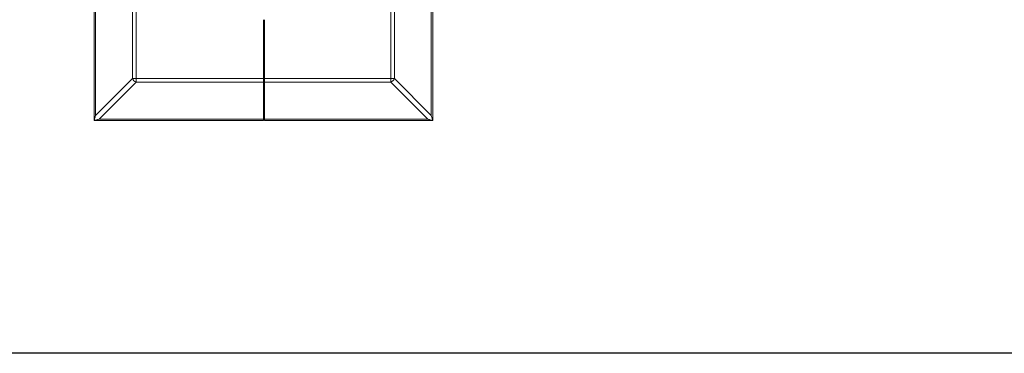
# Model space of a CAD drawing. Units: inches. Extents: x 10 to 4446, y 174 to 3310.
# Drawn here: x 844 to 1833, y 1282 to 1616 of the extents above; entities that cross this region are included whole.
import ezdxf

# ---------------------------------------------------------------- set-up
doc = ezdxf.new("R2010")
doc.units = ezdxf.units.IN
doc.header["$MEASUREMENT"] = 0
doc.layers.add('3_dwg', color=7, linetype='Continuous', lineweight=9)

# ---------------------------------------------------------------- blocks, each defined once
blk = doc.blocks.new('3_dwg-666577-Level 1')
at = {"lineweight": 9}
for p, q in [((-1660.26, -3360.4), (-1660.26, -3730.4)), ((-1658.79, -3735.4), (-1658.79, -3355.4)), ((-1700.87, -3693.33), (-1700.87, -3397.47)), ((-1697.33, -3397.47), (-1697.33, -3693.33)), ((-1998.79, -3438.17), (-1998.79, -3735.4)), ((-1997.33, -3438.17), (-1997.33, -3730.4)), ((-1960.26, -3438.17), (-1960.26, -3693.33)), ((-1956.72, -3693.33), (-1956.72, -3438.17)), ((-1828.79, -3693.33), (-1828.79, -3634.2)), ((-1827.79, -3693.33), (-1827.79, -3634.2)), ((-1960.26, -3693.33), (-1997.33, -3730.4)), ((-1993.79, -3733.93), (-1956.72, -3696.86)), ((-1960.26, -3693.33), (-1956.72, -3693.33)), ((-1956.72, -3696.86), (-1956.72, -3693.33)), ((-1956.72, -3693.33), (-1828.79, -3693.33)), ((-1828.79, -3696.86), (-1956.72, -3696.86)), ((-1828.79, -3696.86), (-1828.79, -3693.33)), ((-1828.79, -3733.93), (-1828.79, -3696.86)), ((-1827.79, -3696.86), (-1827.79, -3693.33)), ((-1700.87, -3693.33), (-1827.79, -3693.33)), ((-1827.79, -3733.93), (-1827.79, -3696.86)), ((-1827.79, -3696.86), (-1700.87, -3696.86)), ((-1700.87, -3696.86), (-1700.87, -3693.33)), ((-1697.33, -3693.33), (-1700.87, -3693.33)), ((-1663.79, -3733.93), (-1700.87, -3696.86)), ((-1660.26, -3730.4), (-1697.33, -3693.33)), ((-1828.79, -3708.37), (-1827.79, -3708.37)), ((-1828.79, -3711.37), (-1827.79, -3711.37)), ((-1827.79, -3711.37), (-1828.79, -3711.37)), ((-1998.79, -3735.4), (-1828.79, -3735.4)), ((-1828.79, -3733.93), (-1993.79, -3733.93)), ((-1828.79, -3735.4), (-1828.79, -3733.93)), ((-1827.79, -3735.4), (-1827.79, -3733.93)), ((-1827.79, -3733.93), (-1663.79, -3733.93)), ((-1827.79, -3735.4), (-1658.79, -3735.4))]:
    blk.add_line(p, q, dxfattribs=at)
for centre, major_axis, start_param, end_param in [((-1956.72, -3693.33), (-3.54, 3.54), 1.047198, 2.094395), ((-1700.87, -3693.33), (3.54, 3.54), 4.18879, 5.235988)]:
    blk.add_ellipse(centre, major_axis=major_axis, ratio=0.57735, start_param=start_param, end_param=end_param, dxfattribs=at)
for points in [[(-1998.79, -3735.4), (-1998.79, -3735.4), (-1998.77, -3735.37), (-1998.68, -3735.28), (-1998.62, -3735.23)], [(-1997.33, -3730.4), (-1997.53, -3730.94), (-1997.89, -3732.03), (-1998.33, -3733.64), (-1998.54, -3734.7), (-1998.62, -3735.23)], [(-1998.62, -3735.23), (-1998.1, -3735.14), (-1997.04, -3734.94), (-1995.42, -3734.49), (-1994.34, -3734.13), (-1993.79, -3733.93)], [(-1658.97, -3735.23), (-1659.49, -3735.15), (-1660.55, -3734.93), (-1662.17, -3734.5), (-1663.25, -3734.13), (-1663.79, -3733.93)], [(-1660.26, -3730.4), (-1660.06, -3730.94), (-1659.7, -3732.02), (-1659.26, -3733.64), (-1659.05, -3734.7), (-1658.97, -3735.23)], [(-1658.79, -3735.4), (-1658.8, -3735.4), (-1658.82, -3735.37), (-1658.91, -3735.28), (-1658.97, -3735.23)]]:
    blk.add_open_spline(points, degree=3, dxfattribs=at)

msp = doc.modelspace()

# ---------------------------------------------------------------- linework, layer by layer
msp.add_lwpolyline([(344.89, 3089.53), (4229.89, 3089.53), (4229.89, 1281.53), (344.89, 1281.53)], close=True)

# ---------------------------------------------------------------- block references
at = {"layer": '3_dwg', "color": 7}
msp.add_blockref('3_dwg-666577-Level 1', (2917.49, 5250.41), dxfattribs=at)

doc.saveas('drawing.dxf')
